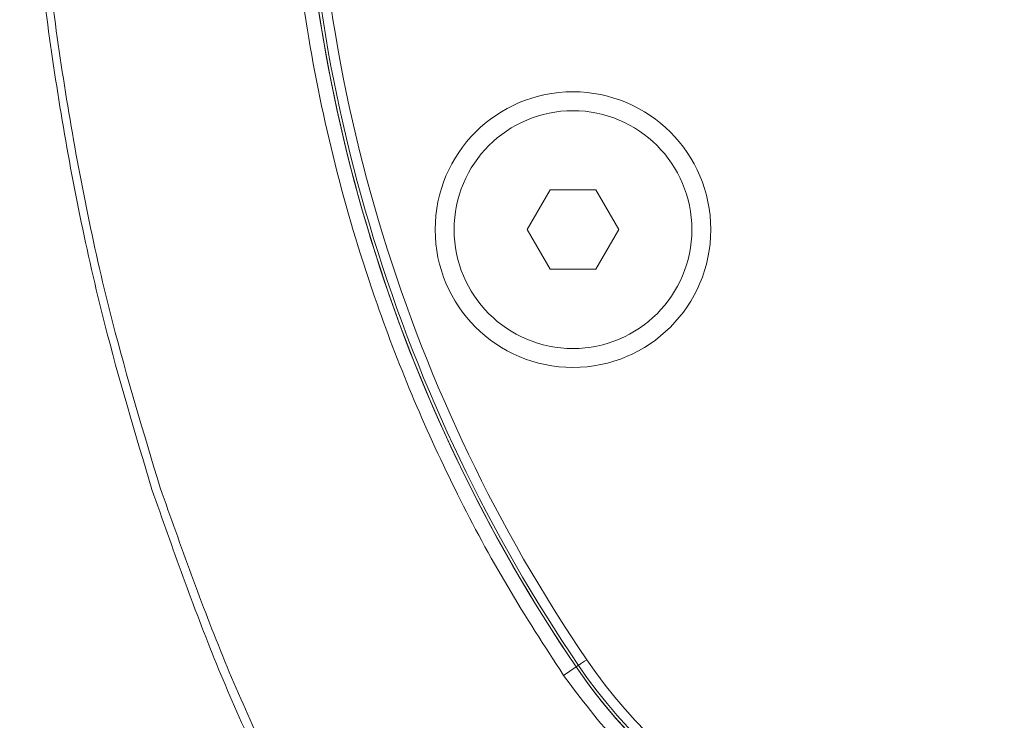
# Model space of a CAD drawing. Units: millimetres. Extents: x -24328 to -16903, y -12 to 5238.
# Drawn here: x -22034 to -21984, y 2816 to 2851 of the extents above; entities that cross this region are included whole.
import ezdxf

# ---------------------------------------------------------------- set-up
doc = ezdxf.new("R2010")
doc.units = ezdxf.units.MM
doc.layers.get('0').update_dxf_attribs({"lineweight": 15})

msp = doc.modelspace()

# ---------------------------------------------------------------- linework, layer by layer
at = {"color": 7, "linetype": 'Continuous', "lineweight": 15}
for p, q in [((-22007.271, 2842.464), (-22008.425, 2840.463)), ((-22004.962, 2842.464), (-22007.271, 2842.464)), ((-22003.807, 2840.464), (-22004.962, 2842.464)), ((-22008.425, 2840.463), (-22007.27, 2838.464)), ((-22004.961, 2838.464), (-22003.807, 2840.464)), ((-22007.27, 2838.464), (-22004.961, 2838.464)), ((-22006.588, 2817.969), (-22005.956, 2818.398)), ((-22005.837, 2818.48), (-22005.956, 2818.398))]:
    msp.add_line(p, q, dxfattribs=at)
for radius in [6.954, 6]:
    msp.add_circle((-22006.116, 2840.464), radius, dxfattribs=at)
for centre, radius, start, end in [((-21939.366, 2863.631), 80.5, 179.94118, 214.1873), ((-21939.366, 2863.631), 80.5, 180.00147, 214.1873), ((-21939.366, 2863.631), 80.356, 179.98564, 214.1873), ((-21939.366, 2863.631), 79.856, 179.93015, 214.1873), ((-21823.257, 2550.093), 324.602, 124.13859, 124.22683), ((-21984.366, 2833.064), 25.456, 214.1873, 325.8127), ((-21984.366, 2833.064), 26.1, 214.1873, 252.7264), ((-21984.366, 2833.064), 26.1, 214.1873, 325.8127), ((-21984.366, 2833.064), 25.956, 214.1873, 325.8127)]:
    msp.add_arc(centre, radius, start, end, dxfattribs=at)
for points, knots in [([(-22027.359, 2827.347), (-22028.196, 2830.135), (-22030.101, 2836.481), (-22032.136, 2846.653), (-22033.543, 2857.75), (-22034.11, 2868.929), (-22033.886, 2880.1), (-22032.88, 2891.212), (-22031.048, 2902.204), (-22028.498, 2912.355), (-22025.411, 2921.441), (-22021.944, 2929.465), (-22017.847, 2936.97), (-22013.581, 2943.068), (-22009.422, 2947.825), (-22005.625, 2951.401), (-22001.58, 2954.431), (-21997.329, 2956.838), (-21992.902, 2958.605), (-21988.204, 2959.653), (-21983.36, 2959.914), (-21978.553, 2959.308), (-21973.951, 2957.951), (-21969.644, 2955.924), (-21965.668, 2953.384), (-21961.431, 2949.952), (-21957.126, 2945.501), (-21952.469, 2939.396), (-21948.106, 2932.142), (-21944.201, 2923.76), (-21941.067, 2915.045), (-21938.216, 2904.677), (-21935.952, 2892.614), (-21934.685, 2878.878), (-21934.654, 2865.08), (-21935.717, 2852.741), (-21937.48, 2841.915), (-21939.668, 2832.593), (-21942.538, 2823.46), (-21945.998, 2815.28), (-21948.679, 2809.767), (-21950.29, 2807.314), (-21950.519, 2806.964)], [0, 0, 0, 0, 0.026225, 0.059694, 0.093262, 0.126845, 0.160334, 0.193735, 0.227181, 0.260563, 0.2879, 0.3136, 0.339342, 0.364986, 0.380672, 0.396387, 0.412041, 0.426204, 0.440356, 0.454854, 0.469346, 0.483793, 0.498249, 0.51238, 0.526582, 0.540748, 0.561554, 0.58238, 0.61004, 0.637837, 0.665698, 0.693448, 0.73465, 0.776033, 0.817435, 0.858661, 0.887348, 0.916118, 0.944853, 0.973492, 0.996222, 1, 1, 1, 1]), ([(-21951.071, 2806.964), (-21950.8, 2807.373), (-21949.149, 2809.87), (-21946.423, 2815.418), (-21942.958, 2823.565), (-21940.075, 2832.672), (-21937.877, 2841.97), (-21936.104, 2852.773), (-21935.035, 2865.089), (-21935.067, 2878.865), (-21936.341, 2892.578), (-21938.617, 2904.614), (-21941.479, 2914.95), (-21944.622, 2923.63), (-21948.534, 2931.976), (-21952.897, 2939.184), (-21957.543, 2945.238), (-21961.819, 2949.632), (-21966.013, 2953.01), (-21969.935, 2955.502), (-21974.17, 2957.486), (-21978.682, 2958.809), (-21983.383, 2959.399), (-21988.118, 2959.145), (-21992.717, 2958.124), (-21997.061, 2956.399), (-22001.252, 2954.039), (-22005.253, 2951.06), (-22009.019, 2947.532), (-22013.159, 2942.825), (-22017.417, 2936.776), (-22021.516, 2929.315), (-22025.186, 2920.873), (-22028.342, 2911.478), (-22030.849, 2901.162), (-22032.547, 2890.673), (-22033.507, 2879.915), (-22033.73, 2868.934), (-22033.159, 2857.774), (-22031.744, 2846.696), (-22029.698, 2836.545), (-22027.783, 2830.213), (-22026.943, 2827.433)], [0, 0, 0, 0, 0.004454, 0.027157, 0.055861, 0.084662, 0.113499, 0.142251, 0.183596, 0.22512, 0.266625, 0.307945, 0.335729, 0.363625, 0.391456, 0.41915, 0.439898, 0.460628, 0.474643, 0.488693, 0.502673, 0.516875, 0.531068, 0.545295, 0.559529, 0.573491, 0.587464, 0.603021, 0.618639, 0.634228, 0.659871, 0.685612, 0.711311, 0.743212, 0.775223, 0.807268, 0.839215, 0.8728, 0.906482, 0.940148, 0.973713, 1, 1, 1, 1]), ([(-22020.563, 2863.523), (-22020.509, 2861.278), (-22020.4, 2856.79), (-22019.524, 2850.037), (-22018.107, 2843.316), (-22015.759, 2835.559), (-22012.796, 2828.588), (-22009.471, 2822.412), (-22007.549, 2819.45), (-22006.588, 2817.969)], [0, 0, 0, 0, 0.1391815, 0.2783642, 0.4215621, 0.5647611, 0.7804688, 0.8902361, 1, 1, 1, 1]), ([(-22018.192, 2806.964), (-22018.829, 2808.008), (-22021.088, 2811.714), (-22024.249, 2818.506), (-22026.322, 2824.399), (-22027.359, 2827.347)], [0, 0, 0, 0, 0.163951, 0.581884, 1, 1, 1, 1]), ([(-22026.943, 2827.433), (-22025.903, 2824.497), (-22023.824, 2818.626), (-22020.622, 2811.804), (-22018.323, 2808.06), (-22017.65, 2806.964)], [0, 0, 0, 0, 0.414379, 0.828579, 1, 1, 1, 1]), ([(-22006.588, 2817.969), (-22005.696, 2816.78), (-22003.912, 2814.402), (-22000.529, 2811.431), (-21996.718, 2809.077), (-21993.294, 2807.55), (-21991.116, 2807.108), (-21990.404, 2806.964)], [0, 0, 0, 0, 0.222513, 0.445041, 0.668271, 0.891515, 1, 1, 1, 1])]:
    msp.add_open_spline(points, degree=3, knots=knots, dxfattribs=at)

doc.saveas('drawing.dxf')
